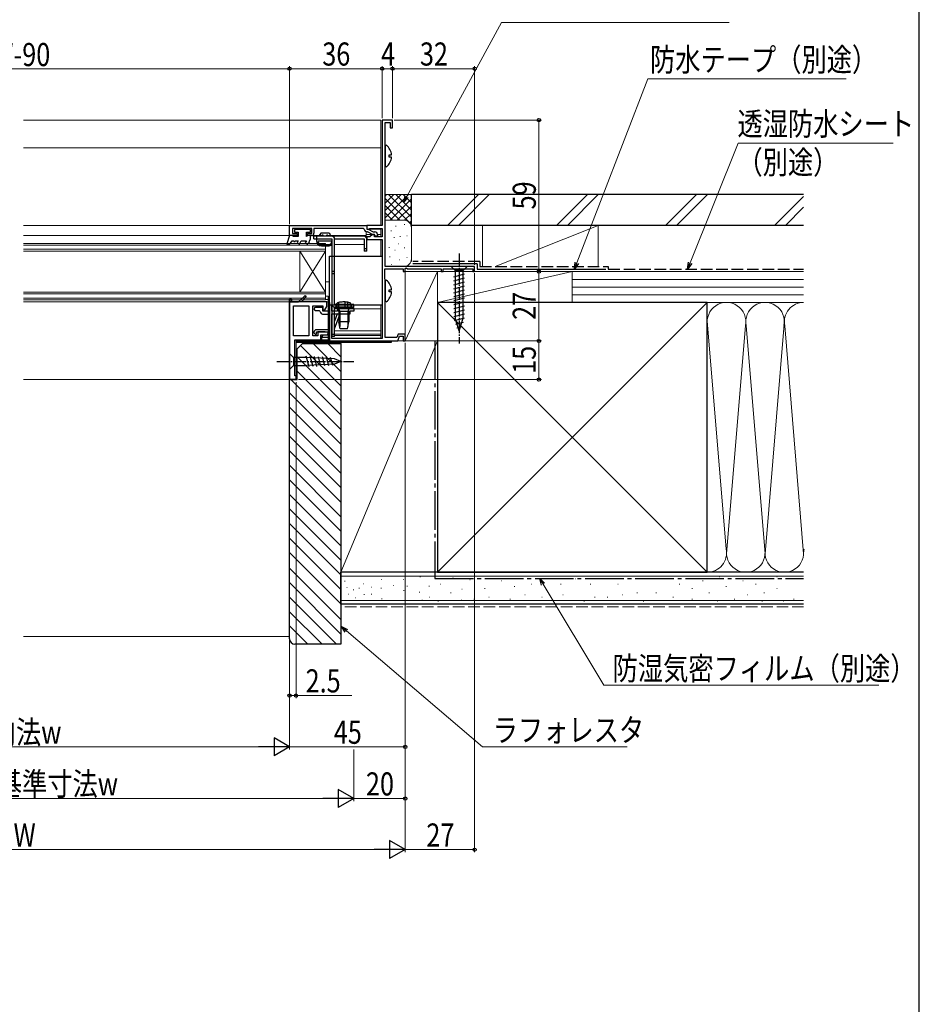
# Model space of a CAD drawing. Extents: x 0 to 1050, y 0 to 1573.
# Drawn here: x 700 to 1050, y 815 to 1198 of the extents above; entities that cross this region are included whole.
import ezdxf

# ---------------------------------------------------------------- set-up
doc = ezdxf.new("R2010")
doc.units = 0
doc.linetypes.add('YCENTER_1', pattern=[13, 10, -1, 1, -1])
doc.linetypes.add('YHIDDEN_1', pattern=[4, 3, -1])
for name, color, linetype, lineweight in [('YKK_11', 7, 'CONTINUOUS', 30), ('YKK_12', 2, 'CONTINUOUS', 13), ('YKK_13', 4, 'CONTINUOUS', 30), ('YKK_D', 6, 'CONTINUOUS', 13), ('YSS_K', 3, 'CONTINUOUS', 13), ('YSS_KE', 3, 'CONTINUOUS', 30)]:
    doc.layers.add(name, color=color, linetype=linetype, lineweight=lineweight)
doc.layers.add('YKK_ZWAK', color=7, linetype='CONTINUOUS')
doc.styles.add('text-b', font='extslim2.shx', dxfattribs={"width": 0.8, "bigfont": 'extfont2.shx'})

msp = doc.modelspace()

# ---------------------------------------------------------------- linework, layer by layer
at = {"layer": 'YKK_11', "linetype": 'ByBlock', "lineweight": -2}
for p, q in [((845, 1159), (841, 1159)), ((841, 1159), (841, 1118)), ((842.2, 1102), (842.2, 1158.1)), ((842.2, 1158.1), (844.2, 1158.1)), ((844.2, 1158.1), (844.2, 1156)), ((845, 1156), (845, 1159)), ((844.2, 1156), (845, 1156)), ((841, 1118), (835, 1118)), ((835, 1118), (835, 1116.5)), ((835, 1116.5), (835.7, 1116.5)), ((835.7, 1116.5), (835.98, 1116.68)), ((835.98, 1116.68), (836.16, 1116.8)), ((836.16, 1116.8), (841, 1116.8)), ((841, 1116.8), (841, 1113.5)), ((836.2, 1113.5), (835, 1113.5)), ((835, 1113.5), (835, 1112.5)), ((835, 1112.5), (841, 1112.5)), ((837.2, 1114.5), (836.2, 1113.5)), ((838, 1114.5), (837.2, 1114.5)), ((838, 1113.5), (838, 1114.5)), ((841, 1113.5), (838, 1113.5)), ((841, 1112.5), (841, 1074)), ((842, 1097.45), (842, 1101.1)), ((842, 1101.1), (849.2, 1101.1)), ((877, 1102), (842.2, 1102)), ((849.2, 1101.1), (849.2, 1100)), ((849.2, 1100), (850, 1100)), ((850, 1101.27), (850.3, 1101.45)), ((850, 1100), (850, 1101.27)), ((850.3, 1101.45), (850.9, 1101.1)), ((850.9, 1101.1), (864, 1101.1)), ((864, 1101.1), (864, 1100)), ((864, 1100), (864.7, 1100)), ((864.7, 1100), (864.7, 1101.1)), ((864.7, 1101.1), (876.3, 1101.1)), ((876.3, 1101.1), (876.3, 1100)), ((876.3, 1100), (877, 1100)), ((877, 1100), (877, 1102)), ((842.1, 1097.22), (842, 1097.45)), ((842.2, 1097), (842.1, 1097.22)), ((842.2, 1074.4), (842.2, 1097)), ((805, 1089.3), (805, 1058)), ((805, 1089.3), (805.8, 1089.3)), ((805, 1088.2), (805, 1089.3)), ((805.8, 1089.3), (805, 1089.3)), ((805.8, 1089.3), (805.8, 1088.2)), ((805.8, 1088.2), (805.8, 1089.3)), ((808.5, 1088.2), (811.04, 1090.74)), ((811.41, 1090.4), (809.63, 1088.2)), ((811.04, 1090.74), (811.41, 1090.4)), ((809.63, 1088.2), (805, 1088.2)), ((805, 1058), (805, 1088.2)), ((805, 1088.2), (805.8, 1088.2)), ((805.8, 1088.2), (808.5, 1088.2)), ((806.5, 1075), (806.5, 1086.7)), ((806.5, 1086.7), (812.5, 1086.7)), ((819.5, 1088.2), (809.63, 1088.2)), ((812.5, 1086.7), (812.5, 1075)), ((814, 1075), (814, 1086.7)), ((814, 1086.7), (818, 1086.7)), ((818, 1086.1), (815.1, 1086.1)), ((815.1, 1084.9), (816.53, 1084.9)), ((816.53, 1084.9), (816.82, 1084.65)), ((818, 1086.7), (818, 1085.32)), ((818, 1084.6), (818, 1086.1)), ((818, 1085.32), (818.74, 1085.12)), ((818.74, 1085.12), (819.5, 1086.43)), ((819.5, 1086.43), (819.5, 1088.2)), ((821.5, 1087), (820.5, 1087)), ((820.5, 1087), (820.5, 1084.6)), ((821.5, 1084.6), (821.5, 1087)), ((825.64, 1085.7), (823.6, 1085.7)), ((823.6, 1085.7), (823.6, 1084.6)), ((825.83, 1085.58), (825.64, 1085.7)), ((826.38, 1085.58), (825.83, 1085.58)), ((826.56, 1085.7), (826.38, 1085.58)), ((830.1, 1085.7), (826.56, 1085.7)), ((828.6, 1083.6), (828.6, 1084.7)), ((828.6, 1084.7), (830.1, 1084.7)), ((830.1, 1084.7), (830.1, 1085.7)), ((820.5, 1084.6), (818, 1084.6)), ((818.3, 1083.4), (820.5, 1083.4)), ((820.5, 1083.4), (820.5, 1077.4)), ((823.6, 1084.6), (821.5, 1084.6)), ((821.5, 1074), (821.5, 1083.6)), ((821.5, 1083.6), (828.6, 1083.6)), ((820.5, 1077.4), (815.5, 1077.4)), ((812.5, 1075), (806.5, 1075)), ((807, 1059.5), (807, 1073.5)), ((807, 1073.5), (817.2, 1073.5)), ((816, 1075), (814, 1075)), ((814.5, 1076.4), (814.5, 1076.2)), ((814.5, 1076.2), (815.13, 1075.55)), ((815.13, 1075.55), (815.5, 1075.7)), ((815.5, 1075.7), (815.5, 1076.6)), ((815.5, 1076.6), (820.5, 1076.6)), ((818.8, 1076.6), (816, 1076.6)), ((816, 1076.6), (816, 1075)), ((817.2, 1073.5), (818, 1075.4)), ((818, 1075.4), (817.2, 1073.5)), ((817.2, 1073.5), (817.2, 1075.4)), ((817.2, 1075.4), (818, 1075.4)), ((820.5, 1074.3), (817.4, 1074.3)), ((817.4, 1074.3), (817.4, 1073.5)), ((817.4, 1073.5), (820.21, 1073.5)), ((818, 1075.4), (819.94, 1075.4)), ((820.05, 1076.27), (818.8, 1076.6)), ((819.94, 1075.4), (820.05, 1076.27)), ((820.21, 1073.5), (820.51, 1073.25)), ((820.5, 1076.6), (820.5, 1074.3)), ((820.51, 1073.25), (820.8, 1073)), ((841, 1074), (821.5, 1074)), ((846.76, 1074.4), (842.2, 1074.4)), ((847.23, 1075.7), (846.76, 1074.4)), ((847.1, 1073), (847.79, 1074.9)), ((850, 1075.7), (847.23, 1075.7)), ((847.79, 1074.9), (849.2, 1074.9)), ((849.2, 1074.9), (849.2, 1073)), ((850, 1073), (850, 1075.7)), ((820.8, 1073), (844.24, 1073)), ((844.24, 1073), (844.43, 1073.12)), ((844.43, 1073.12), (844.98, 1073.12)), ((844.98, 1073.12), (845.16, 1073)), ((845.16, 1073), (847.1, 1073)), ((849.2, 1073), (850, 1073)), ((805, 1058), (807.2, 1058)), ((807.2, 1058), (805, 1058)), ((807.5, 1059.5), (807, 1059.5)), ((807.2, 1058), (807.5, 1058.3)), ((807.5, 1058.3), (807.2, 1058)), ((807.5, 1058.3), (807.5, 1059.5)), ((807.5, 1058.6), (807.5, 1058.3))]:
    msp.add_line(p, q, dxfattribs=at)
at = {"layer": 'YKK_11', "linetype": 'ByBlock', "lineweight": -2, "ltscale": 0.5}
for p, q in [((805, 1118, 0), (835, 1118, 0)), ((805, 1114, 0), (805, 1118, 0)), ((813.7, 1116.8, 0), (806.2, 1116.8, 0)), ((806.2, 1116.8, 0), (806.2, 1114.8, 0)), ((813.7, 1114.8, 0), (813.7, 1116.8, 0)), ((833.72, 1116.8, 0), (814.5, 1116.8, 0)), ((814.5, 1116.8, 0), (814.5, 1115, 0)), ((834.01, 1116.54, 0), (833.72, 1116.8, 0)), ((835, 1118, 0), (835, 1116.5, 0)), ((835, 1116.5, 0), (835.55, 1116.5, 0)), ((835.31, 1115.5, 0), (835.2, 1115.5, 0)), ((837.55, 1114.35, 0), (835.31, 1115.5, 0)), ((835.55, 1116.5, 0), (837.5, 1115.5, 0)), ((837.5, 1115.5, 0), (838.2, 1115.5, 0)), ((808, 1114, 0), (805, 1114, 0)), ((806.2, 1114.8, 0), (808, 1114.8, 0)), ((808, 1114.8, 0), (808, 1114, 0)), ((812, 1114, 0), (812, 1114.8, 0)), ((812, 1114.8, 0), (813.7, 1114.8, 0)), ((813.5, 1114, 0), (812, 1114, 0)), ((838.2, 1114.35, 0), (837.55, 1114.35, 0)), ((838.2, 1113.8, 0), (838.2, 1114.35, 0)), ((839.2, 1113.8, 0), (838.2, 1113.8, 0)), ((839.2, 1114.5, 0), (839.2, 1113.8, 0))]:
    msp.add_line(p, q, dxfattribs=at)
at = {"layer": 'YKK_11', "linetype": 'Continuous', "lineweight": -2}
msp.add_line((817.2, 1074.22), (817.41, 1074.01), dxfattribs=at)
at = {"layer": 'YKK_11', "linetype": 'ByBlock', "lineweight": -2, "ltscale": 0.5}
for centre, radius, start, end in [((835.2, 1116.7, 0), 1.2, 187.6622, 270), ((838.2, 1114.5, 0), 1, 0, 90), ((813.5, 1115, 0), 1, 270, 360)]:
    msp.add_arc(centre, radius, start, end, dxfattribs=at)
at = {"layer": 'YKK_11', "linetype": 'ByBlock', "lineweight": -2}
for centre, radius, start, end in [((815.1, 1085.5), 0.6, 90, 270), ((818.3, 1084.9), 1.5, 189.5941, 270), ((815.5, 1076.4), 1, 90, 180)]:
    msp.add_arc(centre, radius, start, end, dxfattribs=at)
at = {"layer": 'YKK_12'}
for p, q in [((840.5, 1159), (701.5, 1159)), ((840.5, 1159), (840.5, 1118)), ((701.5, 1148.2), (840.5, 1148.2)), ((701.5, 1118), (840.5, 1118)), ((834.75, 1113.46), (834.75, 1115.59)), ((835.6, 1116.5), (840.5, 1116.5)), ((840.5, 1116.8), (840.5, 1113.5)), ((701.5, 1114), (808.4, 1114)), ((811.6, 1114), (818.1, 1114)), ((819.4, 1114), (834.75, 1114)), ((834.75, 1114.5), (837.26, 1114.5)), ((835, 1112.5), (840.5, 1112.5)), ((839.2, 1114.5), (840.5, 1114.5)), ((840.5, 1112.5), (840.5, 1106)), ((821.5, 1110.5), (821.38, 1110.5)), ((834, 1110.5), (822.5, 1110.5)), ((819, 1096), (820.5, 1096)), ((820, 1090.5), (819, 1090.5)), ((820, 1089.2), (819, 1089.2)), ((820, 1084.6), (820, 1090.5)), ((701.5, 1088.2), (820, 1088.2)), ((820.5, 1087), (821.5, 1087)), ((830, 1087), (840.5, 1087)), ((830, 1085.5), (840.5, 1085.5)), ((840.5, 1087), (840.5, 1074)), ((820, 1077.4), (820, 1083.4)), ((807.5, 1058), (807.5, 1073.5)), ((820, 1073.5), (807.5, 1073.5)), ((820, 1074.3), (820, 1076.6)), ((820, 1073), (820, 1073.5)), ((840.5, 1076.9), (822.5, 1076.9)), ((840.5, 1075.7), (822.5, 1075.7)), ((840.5, 1075.1), (822.5, 1075.1)), ((807.5, 1073), (820.8, 1073)), ((701.5, 1058), (807.5, 1058))]:
    msp.add_line(p, q, dxfattribs=at)
at = {"layer": 'YKK_12', "linetype": 'Continuous', "ltscale": 0.5}
for p, q in [((819, 1111), (701.5, 1111)), ((819, 1110.3), (701.5, 1110.3)), ((819, 1108.7), (701.5, 1108.7)), ((819, 1108), (701.5, 1108)), ((819, 1108), (809, 1092)), ((809, 1108), (819, 1092)), ((809, 1108), (809, 1092)), ((819, 1111), (819, 1089)), ((819, 1092), (701.5, 1092)), ((819, 1091.3), (701.5, 1091.3)), ((819, 1089.7), (701.5, 1089.7)), ((819, 1089), (701.5, 1089))]:
    msp.add_line(p, q, dxfattribs=at)
at = {"layer": 'YKK_13', "linetype": 'ByBlock', "lineweight": -2, "ltscale": 0.5}
for p, q in [((842.65, 1149.19), (842.21, 1148.98)), ((842.21, 1148.98), (842.21, 1141.02)), ((843.81, 1144.58), (843.81, 1145.43)), ((843.81, 1145.43), (844.69, 1145.43)), ((844.69, 1144.58), (843.81, 1144.58)), ((842.21, 1141.02), (842.65, 1140.81)), ((842.65, 1096.69), (842.2, 1096.48)), ((842.2, 1096.48), (842.2, 1088.52)), ((843.8, 1092.08), (843.8, 1092.93)), ((843.8, 1092.93), (844.69, 1092.93)), ((842.2, 1088.52), (842.65, 1088.31)), ((844.69, 1092.08), (843.8, 1092.08))]:
    msp.add_line(p, q, dxfattribs=at)
at = {"layer": 'YKK_13', "linetype": 'ByBlock', "lineweight": -2}
for p, q in [((813.1, 1116.4), (806.9, 1116.4)), ((806.9, 1116.4), (806.9, 1115.3)), ((813.1, 1115.3), (813.1, 1116.4)), ((805, 1114), (803.99, 1110.79)), ((806, 1114), (805, 1114)), ((805.3, 1111.03), (806, 1112)), ((806.52, 1113.7), (806, 1114)), ((806, 1112), (806.6, 1112)), ((808.4, 1113.7), (806.52, 1113.7)), ((806.9, 1115.3), (808.4, 1115.3)), ((807.2, 1112), (808.4, 1112)), ((808.4, 1112), (807.97, 1111.25)), ((808.4, 1115.3), (808.4, 1113.7)), ((808.84, 1110.75), (809.56, 1112)), ((809.56, 1112), (811.54, 1112)), ((811.54, 1112), (811.11, 1111.25)), ((811.6, 1113.7), (811.6, 1115.3)), ((811.6, 1115.3), (813.1, 1115.3)), ((812.12, 1114), (811.6, 1113.7)), ((813.1, 1114), (812.12, 1114)), ((812.56, 1111.76), (813.1, 1112.7)), ((813.1, 1112.7), (813.1, 1114)), ((803.99, 1110.79), (804.37, 1110.49)), ((804.37, 1110.49), (805.3, 1111.03)), ((807.97, 1111.25), (808.84, 1110.75)), ((811.11, 1111.25), (811.98, 1110.75)), ((811.98, 1110.75), (812.26, 1111.24))]:
    msp.add_line(p, q, dxfattribs=at)
at = {"layer": 'YKK_13'}
for p, q in [((814.5, 1112.8), (814.5, 1113.8)), ((834, 1113.8), (814.5, 1113.8)), ((814.5, 1112.8), (821.5, 1112.8)), ((815.5, 1113.8), (815.5, 1112.8)), ((820.06, 1114), (820.55, 1114)), ((820.36, 1114.91), (820.76, 1114.51)), ((821.5, 1112.8), (821.5, 1074.7)), ((822.5, 1087.2), (822.5, 1112.8)), ((822.5, 1112.8), (834, 1112.8)), ((834, 1112.8), (834, 1108)), ((835, 1108), (835, 1112.8)), ((834, 1109), (835, 1109)), ((835, 1108), (834, 1108)), ((821.5, 1100.2), (822.5, 1100.2)), ((822.5, 1099.2), (821.5, 1099.2)), ((820, 1088), (820, 1073)), ((820.5, 1088), (820, 1088)), ((820.5, 1088), (820.5, 1073)), ((823.1, 1086.1), (822.35, 1085.9)), ((822.35, 1085.9), (822.35, 1085.7)), ((829.85, 1085.9), (822.35, 1085.9)), ((822.35, 1085.7), (829.85, 1085.7)), ((830, 1087.2), (822.5, 1087.2)), ((822.5, 1074.7), (822.5, 1086.2)), ((830, 1086.2), (822.5, 1086.2)), ((823.1, 1086.1), (823.17, 1086.92)), ((829.1, 1086.1), (823.1, 1086.1)), ((823.41, 1087.1), (823.41, 1086.2)), ((824.06, 1087.89), (824.06, 1086.2)), ((824.1, 1084.5), (824.24, 1085.09)), ((824.25, 1085.14), (824.5, 1084.5)), ((826.44, 1088.1), (826.44, 1086.2)), ((827.6, 1087.96), (827.6, 1086.2)), ((827.96, 1085.12), (827.7, 1084.5)), ((828.1, 1084.5), (827.97, 1085.09)), ((829, 1086.2), (829, 1087.2)), ((829.1, 1086.1), (829.03, 1086.92)), ((829.1, 1086.1), (829.85, 1085.9)), ((829.85, 1085.9), (829.85, 1085.7)), ((830, 1086.2), (830, 1087.2)), ((823.56, 1083.6), (822.5, 1080.69)), ((822.5, 1077.76), (824.5, 1083.26)), ((824.5, 1083.26), (823.56, 1083.6)), ((828.1, 1084.5), (824.1, 1084.5)), ((824.1, 1084.5), (824.1, 1080.5)), ((824.5, 1084.5), (824.5, 1078.63)), ((827.7, 1084.5), (827.7, 1078.63)), ((828.1, 1084.5), (828.1, 1080.5)), ((828.1, 1080.5), (824.1, 1080.5)), ((824.7, 1077.7), (824.1, 1080.5)), ((827.5, 1077.7), (824.7, 1077.7)), ((827.5, 1077.7), (828.1, 1080.5)), ((821.5, 1075.7), (822.5, 1075.7)), ((822.5, 1074.7), (821.5, 1074.7)), ((820, 1073), (820.5, 1073))]:
    msp.add_line(p, q, dxfattribs=at)
at = {"layer": 'YKK_13', "ltscale": 0.2}
for p, q in [((815.45, 1112.5), (815.45, 1112)), ((816.05, 1111.6), (816.05, 1111.56)), ((821.15, 1111.9), (816.35, 1111.9)), ((817.14, 1114.91), (816.74, 1114.51)), ((817.45, 1114), (816.95, 1114)), ((820.15, 1115), (817.35, 1115)), ((821.45, 1111.6), (821.45, 1111.56)), ((817.45, 1110.5), (820.05, 1110.5)), ((817.45, 1110), (820.05, 1110)), ((820.5, 1087), (820.5, 1106)), ((820.5, 1106), (841, 1106)), ((841, 1106), (841, 1087)), ((841, 1087), (820.5, 1087)), ((807.5, 1073), (844.7, 1073)), ((807.5, 1072.6), (844.7, 1072.6)), ((807.7, 1072.6), (807.7, 1073)), ((844.7, 1072.6), (844.7, 1073))]:
    msp.add_line(p, q, dxfattribs=at)
at = {"layer": 'YKK_13', "linetype": 'YCENTER_1', "ltscale": 0.5}
for p, q in [((871.01, 1107), (871.01, 1072)), ((800, 1065), (830, 1065))]:
    msp.add_line(p, q, dxfattribs=at)
at = {"layer": 'YKK_13', "linetype": 'Continuous', "ltscale": 0.5}
for p, q in [((874.11, 1102), (867.91, 1102)), ((867.91, 1102), (869.46, 1100.45)), ((869.46, 1100.45), (869.46, 1081.92)), ((872.56, 1100.45), (869.46, 1100.45)), ((874.11, 1102), (872.56, 1100.45)), ((872.56, 1081.92), (872.56, 1100.45)), ((868.91, 1098.02), (873.11, 1099.15)), ((868.91, 1096.47), (873.11, 1097.6)), ((868.91, 1094.92), (873.11, 1096.04)), ((868.91, 1093.36), (873.11, 1094.49)), ((868.91, 1091.81), (873.11, 1092.94)), ((868.91, 1090.26), (873.11, 1091.38)), ((868.91, 1088.71), (873.11, 1089.83)), ((868.91, 1087.15), (873.11, 1088.28)), ((868.91, 1085.6), (873.11, 1086.73)), ((868.91, 1084.05), (873.11, 1085.17)), ((868.91, 1082.49), (873.11, 1083.62)), ((869.17, 1081.01), (873.11, 1082.07)), ((871.01, 1077), (869.46, 1081.92)), ((871.01, 1077), (872.56, 1081.92)), ((869.62, 1079.58), (872.65, 1080.39)), ((870.07, 1078.15), (872.12, 1078.7)), ((805, 1066.55), (805, 1068.1)), ((805, 1068.1), (806.55, 1066.55)), ((805, 1066.55), (805, 1063.45)), ((811.67, 1066.55), (806.55, 1066.55)), ((806.55, 1066.55), (806.55, 1063.45)), ((812.59, 1062.97), (811.5, 1067.07)), ((822.51, 1066.03), (811.67, 1066.55)), ((814.13, 1063.05), (813.07, 1067)), ((815.66, 1063.12), (814.64, 1066.92)), ((817.19, 1063.19), (816.22, 1066.85)), ((818.73, 1063.27), (817.79, 1066.77)), ((820.26, 1063.34), (819.36, 1066.7)), ((821.79, 1063.41), (820.93, 1066.62)), ((825, 1065), (822.51, 1066.03)), ((805, 1063.45), (805, 1061.9)), ((805, 1061.9), (806.55, 1063.45)), ((806.55, 1063.45), (811.67, 1063.45)), ((822.51, 1063.96), (811.67, 1063.45)), ((825, 1065), (822.51, 1063.96))]:
    msp.add_line(p, q, dxfattribs=at)
at = {"layer": 'YKK_13', "linetype": 'ByBlock', "lineweight": -2, "ltscale": 0.5}
for centre, start, end in [((839.41, 1145), 4.5994, 52.2859), ((839.41, 1145), 307.7141, 355.4006), ((839.4, 1092.5), 4.5994, 52.2859), ((839.4, 1092.5), 307.7141, 355.4006)]:
    msp.add_arc(centre, 5.3, start, end, dxfattribs=at)
at = {"layer": 'YKK_13', "linetype": 'ByBlock', "lineweight": -2}
for centre, start, end in [((806.9, 1112), 180, 360), ((812.41, 1111.5), 240, 60)]:
    msp.add_arc(centre, 0.3, start, end, dxfattribs=at)
at = {"layer": 'YKK_13', "ltscale": 0.2}
for centre, radius, start, end in [((815.75, 1112.5), 0.3, 90, 180), ((817.45, 1112), 2, 180, 270), ((816.35, 1111.6), 0.3, 90, 180), ((816.55, 1111.56), 0.5, 180, 205.8419), ((816.95, 1114.3), 0.3, 135, 270), ((817.35, 1114.7), 0.3, 90, 135), ((817.45, 1114.2), 0.2, 270, 333.6122), ((817.85, 1114), 0.25, 306.8699, 153.6122), ((819.65, 1114), 0.25, 26.3878, 233.1301), ((821.15, 1111.6), 0.3, 0, 90), ((820.95, 1111.56), 0.5, 334.1581, 0), ((817.45, 1112), 1.5, 205.8419, 270), ((820.05, 1112), 1.5, 270, 334.1581), ((820.05, 1112), 2, 270, 316.4688)]:
    msp.add_arc(centre, radius, start, end, dxfattribs=at)
at = {"layer": 'YKK_13'}
for centre, radius, start, end in [((820.06, 1114.2), 0.2, 206.3878, 270), ((820.15, 1114.7), 0.3, 45, 90), ((820.55, 1114.3), 0.3, 270, 45), ((821.5, 1112.8), 1, 0, 90), ((834, 1112.8), 1, 0, 90), ((822.5, 1087.2), 1, 180, 270), ((824.47, 1086.81), 1.3, 129.8576, 175), ((823.31, 1087.1), 0.1, 0, 165.8992), ((823.51, 1086.2), 0.1, 180, 270), ((826.28, 1079.2), 9, 106.617, 107.0587), ((824.8, 1085.53), 2.55, 97.0483, 115.5583), ((823.75, 1085.2), 0.5, 346.857, 90), ((823.96, 1086.2), 0.1, 270, 0), ((824.16, 1087.89), 0.1, 103.7851, 180), ((826.05, 1079.54), 8.66, 89.6817, 100.4134), ((826.1, 1079.2), 9, 88.4495, 90), ((826.1, 1079.2), 9, 79.6728, 88.4495), ((826.34, 1088.1), 0.1, 0, 88.4495), ((826.54, 1086.2), 0.1, 180, 270), ((827.5, 1086.2), 0.1, 270, 0), ((827.7, 1087.96), 0.1, 79.6728, 180), ((827.4, 1085.53), 2.55, 64.4417, 82.9517), ((828.45, 1085.2), 0.5, 90, 193.143), ((825.93, 1079.2), 9, 72.9413, 73.383), ((827.74, 1086.81), 1.3, 5, 50.1424)]:
    msp.add_arc(centre, radius, start, end, dxfattribs=at)
at = {"layer": 'YKK_D', "ltscale": 1.5}
for p, q in [((850.6, 1129.23), (887.41, 1197)), ((887.41, 1197), (975.99, 1197)), ((916.73, 1103.38), (944.35, 1175.02)), ((944.35, 1175.02), (1021.61, 1175.02)), ((845.7, 1159), (903, 1159)), ((902, 1159), (902, 1100)), ((960.83, 1103.37), (979.59, 1150.02)), ((979.59, 1150.02), (1039.86, 1150.02)), ((877.65, 1100), (903, 1100)), ((902, 1073), (902, 1100)), ((850.7, 1073), (903, 1073)), ((902, 1058), (902, 1073)), ((808.5, 1058), (903, 1058)), ((903.65, 978.31), (927.27, 938.99)), ((827.13, 960.19), (880.12, 915)), ((927.27, 938.99), (1034.32, 938.99)), ((880.12, 915), (936.33, 915))]:
    msp.add_line(p, q, dxfattribs=at)
at = {"layer": 'YKK_D'}
for p, q in [((595, 1179), (805, 1179)), ((805, 1118.5), (805, 1180)), ((805, 1118.5), (805, 1180)), ((841, 1179), (805, 1179)), ((841, 1159.7), (841, 1180)), ((841, 1159.7), (841, 1180)), ((841, 1179), (845, 1179)), ((845, 1159.7), (845, 1180)), ((845, 1159.7), (845, 1180)), ((877, 1179), (845, 1179)), ((877, 1102.7), (877, 1180)), ((877, 1099.35), (877, 874)), ((850, 1072.3), (850, 874)), ((850, 1072.3), (850, 914)), ((850, 1072.3), (850, 874)), ((805, 1057.55), (805, 914)), ((805, 1057.55), (805, 934)), ((805, 1057.45), (805, 914)), ((807.5, 1057), (807.5, 934)), ((850, 1052.19), (850, 893.89)), ((805, 935), (807.5, 935)), ((807.5, 935), (829.25, 935)), ((798, 915), (602, 915)), ((805, 915), (850, 915)), ((830, 914), (830, 893.89)), ((830, 914), (830, 893.89)), ((823, 894.89), (577, 894.89)), ((830, 894.89), (850, 894.89)), ((557, 875), (843, 875)), ((877, 875), (850, 875))]:
    msp.add_line(p, q, dxfattribs=at)
at = {"layer": 'YKK_D', "linetype": 'ByBlock', "lineweight": -2}
for p, q in [((849.39, 1126.99), (850, 1129.55)), ((849.39, 1126.99), (850.6, 1129.23)), ((851.2, 1128.9), (849.39, 1126.99)), ((915.81, 1101), (916.09, 1103.63)), ((915.81, 1101), (916.73, 1103.38)), ((917.36, 1103.13), (915.81, 1101)), ((959.88, 1101), (960.19, 1103.62)), ((959.88, 1101), (960.83, 1103.37)), ((961.46, 1103.11), (959.88, 1101)), ((903.06, 977.96), (902.33, 980.5)), ((902.33, 980.5), (904.23, 978.67)), ((902.33, 980.5), (903.65, 978.31)), ((826.68, 959.67), (825.19, 961.85)), ((825.19, 961.85), (827.57, 960.71)), ((825.19, 961.85), (827.13, 960.19))]:
    msp.add_line(p, q, dxfattribs=at)
at = {"layer": 'YKK_D', "lineweight": -2}
for p, q in [((805, 915), (798.94, 918.5)), ((798.94, 918.5), (798.94, 911.5)), ((805, 915), (792.88, 915)), ((805, 915), (798.94, 911.5)), ((830, 894.89), (823.94, 898.39)), ((823.94, 898.39), (823.94, 891.39)), ((830, 894.89), (817.88, 894.89)), ((830, 894.89), (823.94, 891.39)), ((850, 875), (843.94, 878.5)), ((843.94, 878.5), (843.94, 871.5)), ((850, 875), (837.88, 875)), ((850, 875), (843.94, 871.5))]:
    msp.add_line(p, q, dxfattribs=at)
at = {"layer": 'YKK_D', "linetype": 'ByBlock', "lineweight": -2}
for centre, radius in [((805, 1179), 0.637), ((805, 1179), 0.637), ((841, 1179), 0.637), ((841, 1179), 0.637), ((845, 1179), 0.637), ((845, 1179), 0.637), ((877, 1179), 0.637), ((902, 1159), 0.638), ((902, 1100), 0.637), ((902, 1100), 0.638), ((902, 1073), 0.638), ((902, 1073), 0.637), ((902, 1058), 0.637), ((805, 935), 0.637), ((807.5, 935), 0.637), ((850, 915), 0.637), ((850, 894.89), 0.637), ((877, 875), 0.637)]:
    msp.add_circle(centre, radius, dxfattribs=at)
at = {"layer": 'YKK_ZWAK'}
msp.add_line((1050, 0), (1050, 1530), dxfattribs=at)
at = {"layer": 'YSS_K', "linetype": 'Continuous', "ltscale": 1.5}
for p, q in [((852.4, 1130), (842.2, 1130)), ((842.2, 1120.94), (851.26, 1130)), ((842.2, 1123.77), (848.43, 1130)), ((842.2, 1126.6), (845.6, 1130)), ((842.2, 1129.42), (842.77, 1130)), ((842.2, 1128.52), (852.4, 1118.31)), ((843.54, 1130), (852.4, 1121.14)), ((844.09, 1120), (852.4, 1128.31)), ((846.37, 1130), (852.4, 1123.97)), ((849.2, 1130), (852.4, 1126.8)), ((852.03, 1130), (852.4, 1129.63)), ((852.4, 1117), (852.4, 1130)), ((866.44, 1118), (878.44, 1130)), ((882.68, 1130), (870.68, 1118)), ((908.87, 1118), (920.87, 1130)), ((913.11, 1118), (925.11, 1130)), ((951.29, 1118), (963.29, 1130)), ((955.54, 1118), (967.54, 1130)), ((993.72, 1118), (1005.01, 1129.29)), ((842.2, 1125.69), (847.89, 1120)), ((846.91, 1120), (852.4, 1125.49)), ((997.96, 1118), (1005.01, 1125.04)), ((842.2, 1122.86), (845.06, 1120)), ((849.4, 1120), (842.2, 1120)), ((849.73, 1119.98), (852.4, 1122.66)), ((851.61, 1119.03), (852.4, 1119.83)), ((844.4, 1115.83), (844.6, 1115.83)), ((846.26, 1117.66), (846.46, 1117.66)), ((849.59, 1118.33), (849.79, 1118.33)), ((852.4, 1117), (852.4, 1104)), ((880, 1102), (880, 1118)), ((925, 1118), (880, 1118)), ((885, 1102), (925, 1118)), ((925, 1118), (925, 1102)), ((845.59, 1113.33), (845.79, 1113.33)), ((847.93, 1113.66), (848.13, 1113.66)), ((850.6, 1113.99), (850.8, 1113.99)), ((843.62, 1109.4), (843.82, 1109.4)), ((845.92, 1108.32), (846.12, 1108.32)), ((847.32, 1110.87), (847.52, 1110.87)), ((849.59, 1109.32), (849.79, 1109.32)), ((843.92, 1105.81), (844.12, 1105.81)), ((847.59, 1104.65), (847.79, 1104.65)), ((850.6, 1105.48), (850.8, 1105.48)), ((849.4, 1102), (842.4, 1102)), ((844.59, 1102.81), (844.79, 1102.81)), ((847.26, 1102.14), (847.46, 1102.14)), ((850, 1073), (862.5, 1100)), ((850, 1100), (850, 1073)), ((862.5, 1100), (850, 1100)), ((915, 1100), (862.5, 1100)), ((862.5, 1100), (862.5, 1088)), ((915, 1100), (862.5, 1088)), ((862.5, 1073), (862.5, 1100)), ((880, 1100), (925, 1100)), ((915, 1088), (915, 1100)), ((915, 1088), (915, 1100)), ((1005.01, 1100), (915, 1100)), ((1005.01, 1097), (915, 1097)), ((1005.01, 1094), (915, 1094)), ((1005.01, 1091), (915, 1091)), ((862.5, 1088), (915, 1088)), ((862.5, 983), (967.5, 1088)), ((862.5, 1088), (967.5, 983)), ((915, 1088), (1005.01, 1088)), ((967.5, 1088), (1005.01, 1088)), ((967.51, 1080.81), (974.84, 992.03)), ((982.34, 1078.97), (975, 990.12)), ((990, 990.12), (982.66, 1078.97)), ((997.39, 1079.56), (990, 990.12)), ((997.66, 1078.93), (1005, 990.12)), ((809.26, 1071.25), (825, 1055.51)), ((814.17, 1072), (825, 1061.17)), ((819.83, 1072), (825, 1066.82)), ((825, 983), (825, 1073)), ((862.5, 1073), (825, 983)), ((862.5, 1073), (844.7, 1073)), ((850, 1073), (862.5, 1073)), ((862.5, 983), (862.5, 1073)), ((808, 1066.85), (825, 1049.85)), ((805.54, 1058), (825, 1038.54)), ((808, 1061.2), (825, 1044.2)), ((805, 1052.88), (825, 1032.88)), ((805, 1047.23), (825, 1027.23)), ((805, 1041.57), (825, 1021.57)), ((805, 1035.91), (825, 1015.91)), ((805, 1030.25), (825, 1010.25)), ((805, 1024.6), (825, 1004.6)), ((805, 1018.94), (825, 998.94)), ((805, 1013.28), (825, 993.28)), ((805, 1007.63), (825, 987.63)), ((805, 1001.97), (825, 981.97)), ((805, 996.31), (825, 976.31)), ((805, 990.66), (825, 970.66)), ((1005, 990.12), (1005.01, 990.2)), ((805, 984.59), (825, 964.59)), ((862.5, 983), (825, 983)), ((1005.01, 981.5), (825, 981.5)), ((855.68, 981.17), (855.88, 981.17)), ((967.5, 983), (1005.01, 983)), ((972.26, 981.26), (972.46, 981.26)), ((994.51, 981.26), (994.71, 981.26)), ((805, 978.94), (825, 958.94)), ((824.95, 978.49), (825.15, 978.49)), ((826.38, 979.54), (826.58, 979.54)), ((833.71, 978.49), (833.91, 978.49)), ((840.57, 980.14), (840.77, 980.14)), ((845.41, 977.81), (845.61, 977.81)), ((849.15, 980.14), (849.35, 980.14)), ((850.62, 977.55), (850.82, 977.55)), ((859.19, 977.55), (859.39, 977.55)), ((863.54, 978.29), (863.74, 978.29)), ((868.48, 980.78), (868.68, 980.78)), ((875.11, 980), (875.31, 980)), ((879.2, 980.43), (879.4, 980.43)), ((887.44, 979.61), (887.64, 979.61)), ((892.39, 977.46), (892.59, 977.46)), ((898.98, 978.29), (899.18, 978.29)), ((903.92, 980.43), (904.12, 980.43)), ((910.45, 978.29), (910.65, 978.29)), ((916.22, 980.43), (916.42, 980.43)), ((921.99, 978.29), (922.19, 978.29)), ((926.93, 980.43), (927.13, 980.43)), ((932.7, 978.29), (932.9, 978.29)), ((940.12, 980.43), (940.32, 980.43)), ((949.18, 980.43), (949.38, 980.43)), ((956.6, 978.29), (956.8, 978.29)), ((965.67, 979.61), (965.87, 979.61)), ((974.73, 977.46), (974.93, 977.46)), ((981.33, 979.61), (981.53, 979.61)), ((986.27, 978.29), (986.47, 978.29)), ((1001.11, 980.43), (1001.31, 980.43)), ((827.24, 977.09), (827.45, 977.09)), ((827.87, 974.5), (828.07, 974.5)), ((829.79, 976.15), (829.99, 976.15)), ((831.96, 976.78), (832.16, 976.78)), ((833.94, 974.28), (834.14, 974.28)), ((836.8, 974.44), (837, 974.44)), ((836.84, 977.23), (837.04, 977.23)), ((840.53, 976.78), (840.73, 976.78)), ((849.37, 975.93), (849.57, 975.93)), ((855.46, 975.21), (855.66, 975.21)), ((867.66, 974.99), (867.86, 974.99)), ((871.99, 976.38), (872.19, 976.38)), ((880.85, 976.64), (881.05, 976.64)), ((896.51, 974.17), (896.71, 974.17)), ((911.27, 974.17), (911.47, 974.17)), ((934.35, 974.17), (934.55, 974.17)), ((940.12, 974.99), (940.32, 974.99)), ((947.54, 974.99), (947.74, 974.99)), ((961.55, 976.64), (961.75, 976.64)), ((968.14, 974.99), (968.34, 974.99)), ((982.97, 974.17), (983.17, 974.17)), ((989.57, 974.99), (989.77, 974.99)), ((994.51, 976.64), (994.71, 976.64)), ((805, 973.28), (823.28, 955)), ((1005.01, 972), (825, 972)), ((830.63, 973.05), (830.83, 973.05)), ((840.76, 972.57), (840.96, 972.57)), ((856.46, 972.1), (856.66, 972.1)), ((859.42, 973.34), (859.62, 973.34)), ((862.69, 971.69), (862.89, 971.69)), ((871.8, 972.1), (872, 972.1)), ((876.73, 972.52), (876.93, 972.52)), ((882.5, 973.34), (882.7, 973.34)), ((890.74, 972.52), (890.94, 972.52)), ((903.1, 973.34), (903.3, 973.34)), ((919.51, 971.69), (919.71, 971.69)), ((923.63, 973.34), (923.83, 973.34)), ((928.58, 973.34), (928.78, 973.34)), ((942.59, 971.69), (942.79, 971.69)), ((954.13, 973.34), (954.33, 973.34)), ((961.55, 972.52), (961.75, 972.52)), ((971.44, 971.69), (971.64, 971.69)), ((978.03, 972.52), (978.23, 972.52)), ((988.74, 971.69), (988.94, 971.69)), ((996.98, 971.69), (997.18, 971.69)), ((1001.11, 972.52), (1001.31, 972.52)), ((805, 967.62), (817.63, 955)), ((805, 962.06), (812.06, 955)), ((701.5, 958), (805, 958))]:
    msp.add_line(p, q, dxfattribs=at)
at = {"layer": 'YSS_K', "linetype": 'YHIDDEN_1', "ltscale": 1.5}
msp.add_line((1005.01, 969.5), (825, 969.5), dxfattribs=at)
at = {"layer": 'YSS_K', "linetype": 'Continuous', "ltscale": 1.5}
for centre, radius, start, end in [((849.4, 1117), 3, 0, 90), ((849.4, 1105), 3, 270, 0), ((975, 1080.5), 7.5, 348.2167, 191.7838), ((990, 1080.5), 7.5, 348.2167, 191.7838), ((1005, 1080.5), 7.5, 89.9507, 191.7838), ((967.5, 990.5), 7.5, 270, 11.7835), ((982.5, 990.5), 7.5, 168.2165, 11.7835), ((997.5, 990.5), 7.5, 168.2165, 11.7835), ((1012.5, 990.5), 7.5, 168.2165, 182.3776)]:
    msp.add_arc(centre, radius, start, end, dxfattribs=at)
at = {"layer": 'YSS_KE', "linetype": 'Continuous', "ltscale": 1.5}
for p, q in [((1005.01, 1130), (852.4, 1130)), ((852.4, 1118), (852.4, 1130)), ((1005.01, 1118), (852.4, 1118)), ((878, 1103), (853, 1103)), ((878, 1103), (878, 1101)), ((878, 1101), (928, 1101)), ((967.5, 1088), (862.5, 1088)), ((862.5, 1088), (862.5, 983)), ((967.5, 1074.04), (967.5, 1088)), ((967.5, 983), (967.5, 1080.5)), ((1005.01, 983), (825, 983)), ((825, 970.5), (825, 983)), ((862.5, 983), (967.5, 983)), ((1005.01, 970.5), (825, 970.5))]:
    msp.add_line(p, q, dxfattribs=at)
at = {"layer": 'YSS_KE', "linetype": 'YHIDDEN_1', "ltscale": 1.5}
for p, q in [((879, 1104), (853, 1104)), ((879, 1104), (879, 1102)), ((879, 1102), (929, 1102)), ((929, 1102), (929, 1101)), ((929, 1101), (1005.01, 1101))]:
    msp.add_line(p, q, dxfattribs=at)
at = {"layer": 'YSS_KE', "linetype": 'ByBlock', "lineweight": -2, "ltscale": 0.5}
for p, q in [((808, 1070), (810, 1072)), ((808, 1058), (808, 1070)), ((810, 1072), (825, 1072)), ((825, 1072), (825, 955)), ((805, 957), (805, 1058)), ((805, 1058), (808, 1058)), ((825, 955), (807, 955))]:
    msp.add_line(p, q, dxfattribs=at)
at = {"layer": 'YSS_KE', "linetype": 'YCENTER_1', "ltscale": 1.5}
for p, q in [((861.5, 1073), (861.5, 980.5)), ((861.5, 980.5), (1005.01, 980.5))]:
    msp.add_line(p, q, dxfattribs=at)
at = {"layer": 'YSS_KE', "linetype": 'ByBlock', "lineweight": -2, "ltscale": 0.5}
msp.add_arc((807, 957), 2, 180, 270, dxfattribs=at)

# ---------------------------------------------------------------- texts
at = {"layer": 'YKK_D', "style": 'text-b', "width": 0.8}
for s, p in [('W-90', (688.96, 1180)), ('36', (817.72, 1180.2)), ('4', (840.6, 1180.2)), ('32', (855.72, 1180.2)), ('防水テープ（別途）', (945.22, 1178.02)), ('透湿防水シート', (979.25, 1153.05)), ('（別途）', (979.25, 1138.05)), ('防湿気密フィルム（別途）', (930.68, 941.04)), ('2.5', (811.25, 936.2)), ('内法w', (688.72, 916.2)), ('45', (822.22, 916.2)), ('ラフォレスタ', (884.01, 917.05)), ('内法基準寸法w', (671.44, 896.09)), ('20', (834.72, 896.09)), ('27', (858.22, 876.2)), ('W', (697.6, 876.2))]:
    msp.add_text(s, height=9, dxfattribs=at).set_placement(p)
for s, p in [('59', (900.8, 1124.22)), ('27', (900.8, 1081.22)), ('15', (900.8, 1060.22))]:
    msp.add_text(s, height=9, rotation=90, dxfattribs=at).set_placement(p)

doc.saveas('drawing.dxf')
